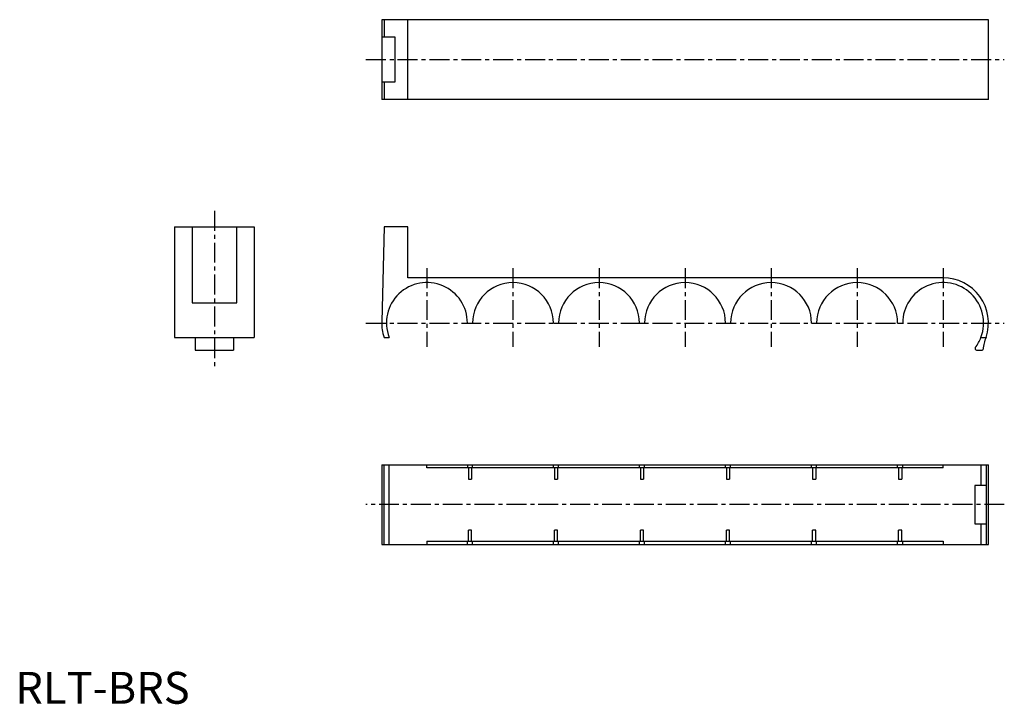
# Model space of a CAD drawing. Extents: x 1 to 310, y 0 to 215.
import ezdxf

# ---------------------------------------------------------------- set-up
doc = ezdxf.new("R2010")
doc.units = 0
doc.header["$LTSCALE"] = 5
doc.linetypes.add('CENTER', pattern=[2, 1.25, -0.25, 0.25, -0.25])
doc.layers.get('0').update_dxf_attribs({"linetype": 'CONTINUOUS'})
doc.layers.add('1', color=1, linetype='CENTER')
doc.styles.add('STANDARD1', font='txt')

msp = doc.modelspace()

# ---------------------------------------------------------------- linework, layer by layer
for p, q in [((115, 214.7), (115, 189.7)), ((305.4, 214.7), (115, 214.7)), ((115.73, 214.7), (115.73, 209.2)), ((123.2, 189.7), (123.2, 214.7)), ((305.4, 189.7), (305.4, 214.7)), ((119.2, 209.2), (115.15, 209.2)), ((119.2, 195.2), (119.2, 209.2)), ((115.15, 195.2), (119.2, 195.2)), ((115.73, 195.2), (115.73, 189.7)), ((305.4, 189.7), (115, 189.7)), ((50, 149.7), (75, 149.7)), ((50, 149.7), (50, 115)), ((55.5, 149.7), (55.5, 125.84)), ((69.5, 125.84), (69.5, 149.7)), ((75, 149.7), (75, 115)), ((115.73, 149.7), (115, 119.85)), ((123.2, 149.7), (115.73, 149.7)), ((123.2, 133.7), (123.2, 149.7)), ((291.2, 133.7), (123.2, 133.7)), ((55.5, 125.84), (69.5, 125.84)), ((141.9, 119.5), (143.5, 119.5)), ((168.9, 119.5), (170.5, 119.5)), ((195.9, 119.5), (197.5, 119.5)), ((222.9, 119.5), (224.5, 119.5)), ((249.9, 119.5), (251.5, 119.5)), ((276.9, 119.5), (278.5, 119.5)), ((50, 115), (75, 115)), ((56.5, 115), (56.5, 111)), ((68.5, 115), (68.5, 111)), ((115.73, 115), (117.32, 115)), ((303.08, 115), (304.67, 115)), ((56.5, 111), (68.5, 111)), ((301.7, 111), (303.42, 111)), ((115, 75), (115, 50)), ((115, 75), (305.4, 75)), ((115.73, 50), (115.73, 75)), ((117.32, 50), (117.32, 75)), ((129.2, 74), (129.2, 75)), ((141.9, 75), (141.9, 74)), ((143.5, 74), (143.5, 75)), ((168.9, 74), (168.9, 75)), ((170.5, 74), (170.5, 75)), ((195.9, 74), (195.9, 75)), ((197.5, 74), (197.5, 75)), ((222.9, 74), (222.9, 75)), ((224.5, 74), (224.5, 75)), ((249.9, 74), (249.9, 75)), ((251.5, 74), (251.5, 75)), ((276.9, 74), (276.9, 75)), ((278.5, 74), (278.5, 75)), ((291.2, 74), (291.2, 75)), ((303.08, 75), (303.08, 68.5)), ((304.67, 75), (304.67, 50)), ((305.4, 50), (305.4, 75)), ((291.2, 74), (129.2, 74)), ((142.2, 74), (142.2, 70.5)), ((143.2, 74), (143.2, 70.5)), ((169.2, 74), (169.2, 70.5)), ((170.2, 74), (170.2, 70.5)), ((196.2, 74), (196.2, 70.5)), ((197.2, 74), (197.2, 70.5)), ((223.2, 74), (223.2, 70.5)), ((224.2, 74), (224.2, 70.5)), ((250.2, 74), (250.2, 70.5)), ((251.2, 74), (251.2, 70.5)), ((277.2, 74), (277.2, 70.5)), ((278.2, 74), (278.2, 70.5)), ((142.2, 70.5), (143.2, 70.5)), ((169.2, 70.5), (170.2, 70.5)), ((196.2, 70.5), (197.2, 70.5)), ((223.2, 70.5), (224.2, 70.5)), ((250.2, 70.5), (251.2, 70.5)), ((277.2, 70.5), (278.2, 70.5)), ((301.2, 68.5), (301.2, 56.5)), ((304.67, 68.5), (301.2, 68.5)), ((301.2, 56.5), (304.67, 56.5)), ((303.08, 56.5), (303.08, 50)), ((142.2, 51), (142.2, 54.5)), ((143.2, 54.5), (142.2, 54.5)), ((143.2, 51), (143.2, 54.5)), ((169.2, 51), (169.2, 54.5)), ((170.2, 54.5), (169.2, 54.5)), ((170.2, 51), (170.2, 54.5)), ((196.2, 51), (196.2, 54.5)), ((197.2, 54.5), (196.2, 54.5)), ((197.2, 51), (197.2, 54.5)), ((223.2, 51), (223.2, 54.5)), ((224.2, 54.5), (223.2, 54.5)), ((224.2, 51), (224.2, 54.5)), ((250.2, 51), (250.2, 54.5)), ((251.2, 54.5), (250.2, 54.5)), ((251.2, 51), (251.2, 54.5)), ((277.2, 51), (277.2, 54.5)), ((278.2, 54.5), (277.2, 54.5)), ((278.2, 51), (278.2, 54.5)), ((115, 50), (305.4, 50)), ((129.2, 51), (291.2, 51)), ((129.2, 51), (129.2, 50)), ((141.9, 50), (141.9, 51)), ((143.5, 50), (143.5, 51)), ((168.9, 50), (168.9, 51)), ((170.5, 50), (170.5, 51)), ((195.9, 50), (195.9, 51)), ((197.5, 50), (197.5, 51)), ((222.9, 50), (222.9, 51)), ((224.5, 50), (224.5, 51)), ((249.9, 50), (249.9, 51)), ((251.5, 50), (251.5, 51)), ((276.9, 50), (276.9, 51)), ((278.5, 50), (278.5, 51)), ((291.2, 51), (291.2, 50))]:
    msp.add_line(p, q)
for centre, radius, start, end in [((291.2, 119.5), 14.2, 341.5244, 90), ((129.2, 119.5), 12.7, 0, 200.7524), ((156.2, 119.5), 12.7, 0, 180), ((183.2, 119.5), 12.7, 0, 180), ((210.2, 119.5), 12.7, 0, 180), ((237.2, 119.5), 12.7, 0, 180), ((264.2, 119.5), 12.7, 0, 180), ((291.2, 119.5), 12.7, 339.2476, 180), ((129.2, 119.5), 14.2, 178.6037, 198.4756), ((291.2, 119.5), 12.7, 322.6948, 339.2476), ((316.27, 110.08), 12.6, 156.9952, 174.5546), ((301.7, 111.5), 0.5, 142.6948, 270), ((303.42, 111.3), 0.3, 270, 354.5546)]:
    msp.add_arc(centre, radius, start, end)
at = {"layer": '1'}
for p, q in [((110, 202.2), (310.4, 202.2)), ((62.5, 154.7), (62.5, 106)), ((129.2, 136.7), (129.2, 112)), ((156.2, 136.7), (156.2, 112)), ((183.2, 136.7), (183.2, 112)), ((210.2, 136.7), (210.2, 112)), ((237.2, 136.7), (237.2, 112)), ((264.2, 136.7), (264.2, 112)), ((291.2, 136.7), (291.2, 112)), ((110, 119.5), (310.4, 119.5)), ((310.4, 62.5), (110, 62.5))]:
    msp.add_line(p, q, dxfattribs=at)

# ---------------------------------------------------------------- texts
at = {"color": 3, "style": 'STANDARD1'}
msp.add_text('RLT-BRS', height=10, dxfattribs=at).set_placement((0, 0))

doc.saveas('drawing.dxf')
